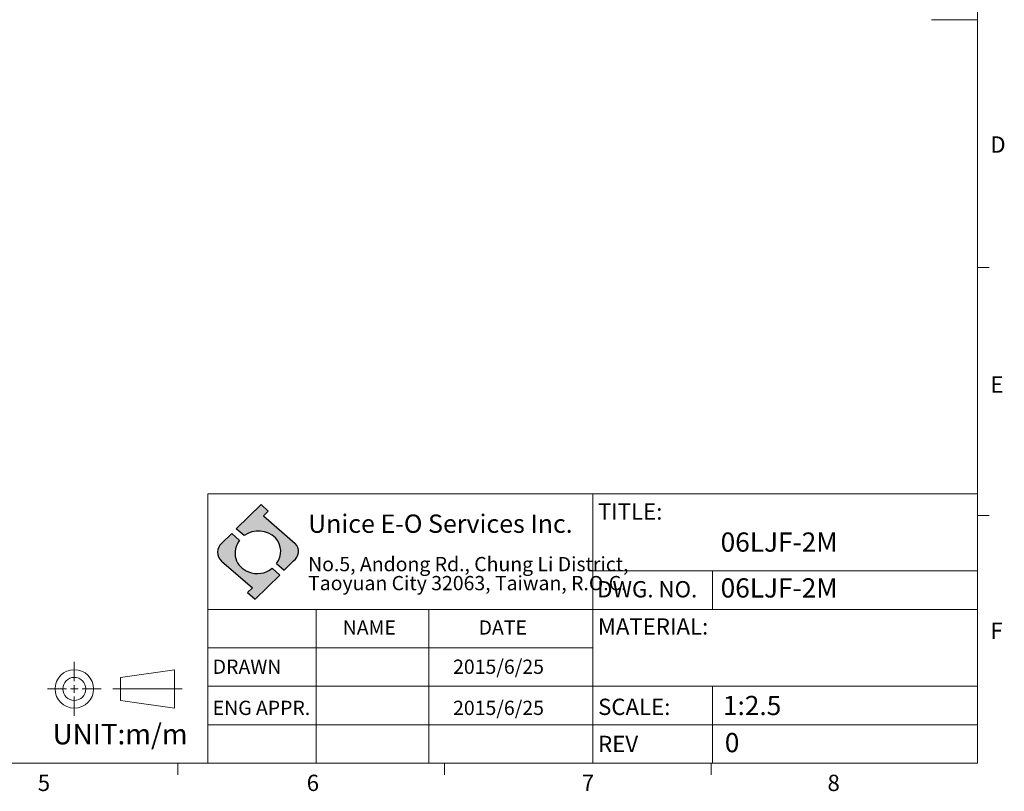
# Model space of a CAD drawing. Units: millimetres. Extents: x 5 to 289, y 4 to 204.
# Drawn here: x 161 to 289, y 4 to 105 of the extents above; entities that cross this region are included whole.
import ezdxf

# ---------------------------------------------------------------- set-up
doc = ezdxf.new("R2010")
doc.units = ezdxf.units.MM
doc.layers.add('工作區域參考線', color=179, linetype='Continuous')
doc.styles.add('SLDTEXTSTYLE0', font='TXT', dxfattribs={"width": 0.605})
doc.styles.add('SLDTEXTSTYLE1', font='TXT', dxfattribs={"width": 0.7})

# ---------------------------------------------------------------- blocks, each defined once
blk = doc.blocks.new('圖塊6')
at = {"color": 7, "lineweight": 30}
for p, q in [((1.8488977269, 8.5321825984), (0.542269472, 7.2705955219)), ((2.8640915743, 7.6366506975), (1.8488977269, 8.5321825984)), ((0.51802289, 4.9544784977), (4.5272252002, 1.4698746574)), ((8.0977170788, 3.1165779655), (7.0822940472, 4.0083036932)), ((4.8880526445, 0), (8.0977170788, 3.1165779655)), ((4.5272252002, 1.4698746574), (3.8961732797, 0.853974267)), ((3.8961732797, 0.853974267), (4.8880526445, 0))]:
    blk.add_line(p, q, dxfattribs=at)
for centre, radius, start, end in [((1.5301544339, 6.1020682891), 1.53015443394367, 130.2115225915, 228.588904108), ((4.8509135981, 5.9949454415), 2.577335426817622, 140.4331765613, 251.0865666567), ((5.1765041982, 6.3117559713), 2.989636657769863, 247.1485306747, 309.6030773927)]:
    blk.add_arc(centre, radius, start, end, dxfattribs=at)
blk = doc.blocks.new('SW_NOTE_1')
at = {"color": 0, "linetype": 'Continuous', "lineweight": 0, "char_height": 1.8520833333, "attachment_point": 1, "style": 'SLDTEXTSTYLE1'}
for s, insert in [('No.5, Andong Rd., Chung Li District,', (0, 2.3874608764)), ('Taoyuan City 32063, Taiwan, R.O.C.', (0, -0.0819835382))]:
    blk.add_mtext(s, dxfattribs=dict(at, insert=insert))

msp = doc.modelspace()

# ---------------------------------------------------------------- hatches: boundary and pattern name
at = {"linetype": 'Continuous'}
h = msp.add_hatch(color=1, dxfattribs=at)
edge = h.paths.add_edge_path(flags=0)
edge.add_arc((192.5892455627688, 35.6630691563161), 2.57756748834625, -38.05647115730778, 42.18150070042151, ccw=False)
edge.add_line((194.6188314058163, 34.07415900697447), (195.6042802987991, 33.21546206708498))
edge.add_line((195.6042802987991, 33.21546206708498), (196.8459616135929, 34.41989500949219))
edge.add_arc((195.9525692879308, 35.64784174131312), 1.518552937418265, 306.0377529468138, 403.4396461533871)
edge.add_line((197.0551891526031, 36.69198371335126), (192.9284332942598, 40.28115998198521))
edge.add_line((192.9284332942598, 40.28115998198521), (193.552684596187, 40.89021841282256))
edge.add_line((193.552684596187, 40.89021841282256), (192.622178086003, 41.72041063266705))
edge.add_line((192.622178086003, 41.72041063266705), (189.3865926375931, 38.59349038605298))
edge.add_line((189.3865926375931, 38.59349038605298), (190.4090005149417, 37.70169985893218))
edge.add_arc((192.2715892720444, 35.12224735083792), 3.181636704527876, 45.5592925416006, 125.83255551214879, ccw=False)
h = msp.add_hatch(color=7, dxfattribs=at)
edge = h.paths.add_edge_path(flags=0)
edge.add_arc((192.1405965629367, 35.75580880988856), 2.989636657769859, 247.1485306747017, 309.6030773926859, ccw=False)
edge.add_arc((191.815005962812, 35.43899828006204), 2.577335426817619, 140.4331765613173, 251.0865666567139, ccw=False)
edge.add_line((189.8281839389603, 37.0807035361501), (188.8129900915579, 37.97623543696786))
edge.add_line((188.8129900915579, 37.97623543696786), (187.5063618366762, 36.71464836046036))
edge.add_arc((188.4942467986389, 35.54612112772446), 1.530154433943661, 130.2115225915088, 228.5889041080191)
edge.add_line((187.482115254651, 34.39853133629978), (191.4913175648466, 30.9139274960251))
edge.add_line((191.4913175648466, 30.9139274960251), (190.8602656444315, 30.29802710555407))
edge.add_line((190.8602656444315, 30.29802710555407), (191.852145009157, 29.44405283860024))
edge.add_line((191.852145009157, 29.44405283860024), (195.0618094435223, 32.56063080411572))
edge.add_line((195.0618094435223, 32.56063080411572), (194.0463864118641, 33.45235653184883))

# ---------------------------------------------------------------- linework, layer by layer
at = {"color": 7, "linetype": 'Continuous', "lineweight": 0}
for p, q in [((285.6907965209, 8.1152464079), (285.6907965209, 201.3720275751)), ((185.6907965209, 43.1152464079), (285.6907965209, 43.1152464079)), ((185.6907965209, 8.1152464079), (185.6907965209, 43.1152464079)), ((235.6907965209, 8.1152464079), (235.6907965209, 43.1152464079)), ((235.6907965209, 33.1152464079), (285.6907965209, 33.1152464079)), ((251.237217675, 28.1152464079), (251.237217675, 33.1152464079)), ((185.6907965209, 28.1152464079), (285.6907965209, 28.1152464079)), ((199.7785887506, 8.1152464079), (199.7785887506, 28.1152464079)), ((214.4164086353, 8.1152464079), (214.4164086353, 28.1152464079)), ((185.6907965209, 23.1152464079), (235.6907965209, 23.1152464079)), ((168.3593775185, 21.2745192513), (168.3593775185, 18.7745192513)), ((181.3593775185, 20.2745192513), (174.3593775185, 19.2745192513)), ((174.3593775185, 19.2745192513), (174.3593775185, 16.2745192513)), ((181.3593775185, 15.2745192513), (181.3593775185, 20.2745192513)), ((168.3593775185, 18.2745192513), (168.3593775185, 17.2745192513)), ((185.6907965209, 18.1152464079), (235.6907965209, 18.1152464079)), ((251.237217675, 8.1152464079), (251.237217675, 18.1152464079)), ((164.8593775185, 17.7745192513), (167.3593775185, 17.7745192513)), ((167.8593775185, 17.7745192513), (168.8593775185, 17.7745192513)), ((168.3593775185, 16.7745192513), (168.3593775185, 14.2745192513)), ((169.3593775185, 17.7745192513), (171.8593775185, 17.7745192513)), ((173.3593775185, 17.7745192513), (182.3593775185, 17.7745192513)), ((174.3593775185, 16.2745192513), (181.3593775185, 15.2745192513)), ((185.6907965209, 13.1152464079), (285.6907965209, 13.1152464079)), ((8.6907965209, 8.1152464079), (285.6907965209, 8.1152464079))]:
    msp.add_line(p, q, dxfattribs=at)
at = {"color": 7, "linetype": 'Continuous', "lineweight": 15}
for p, q in [((285.6907965209, 104.7436369915), (279.6907965209, 104.7436369915)), ((285.6907965209, 72.5352464079), (287.1907965209, 72.5352464079)), ((285.6907965209, 40.3252464079), (287.1907965209, 40.3252464079)), ((235.6907965209, 18.1152464079), (285.6907965209, 18.1152464079)), ((181.8157965209, 8.1152464079), (181.8157965209, 6.6152464079)), ((216.4407965209, 8.1152464079), (216.4407965209, 6.6152464079)), ((251.0657965209, 8.1152464079), (251.0657965209, 6.6152464079))]:
    msp.add_line(p, q, dxfattribs=at)
at = {"color": 7, "linetype": 'Continuous', "lineweight": 0}
for radius in [2.500000000000028, 1.500000000000028]:
    msp.add_circle((168.3593775185, 17.7745192513), radius, dxfattribs=at)
at = {"layer": '工作區域參考線', "color": 1, "lineweight": 30}
for p, q in [((189.3865926376, 38.5934903861), (192.622178086, 41.7204106327)), ((192.622178086, 41.7204106327), (193.5526845962, 40.8902184128)), ((193.5526845962, 40.8902184128), (192.9284332943, 40.281159982)), ((192.9284332943, 40.281159982), (197.0551891526, 36.6919837134)), ((190.4090005149, 37.7016998589), (189.3865926376, 38.5934903861)), ((194.6188314058, 34.074159007), (195.6042802988, 33.2154620671)), ((195.6042802988, 33.2154620671), (196.8459616136, 34.4198950095))]:
    msp.add_line(p, q, dxfattribs=at)
for centre, radius, start, end in [((192.271589272, 35.1222473508), 3.181636704527891, 45.5592925416, 125.8325555121), ((192.5892455628, 35.6630691563), 2.577567488346255, 321.9435288427, 42.1815007004), ((195.9525692879, 35.6478417413), 1.518552937418275, 306.0377529468, 43.4396461534)]:
    msp.add_arc(centre, radius, start, end, dxfattribs=at)

# ---------------------------------------------------------------- block references
at = {"color": 7, "linetype": 'Continuous'}
msp.add_blockref('圖塊6', (186.9640923647, 29.4440528386), dxfattribs=at)
at = {"color": 7, "linetype": 'Continuous', "lineweight": 0}
msp.add_blockref('SW_NOTE_1', (198.7251893935, 32.5357459537), dxfattribs=at)

# ---------------------------------------------------------------- texts
at = {"color": 7, "linetype": 'Continuous', "lineweight": 0, "attachment_point": 1}
for s, insert, char_height, style in [('D', (287.3366041421, 89.5765106433), 2.1166666667, 'SLDTEXTSTYLE0'), ('E', (287.3366041421, 58.3870735409), 2.1166666667, 'SLDTEXTSTYLE0'), ('TITLE:', (236.3629907088, 41.8840658243), 2.1166666667, 'SLDTEXTSTYLE0'), ('Unice E-O Services Inc.', (198.7251893935, 40.4406774139), 2.38125, 'SLDTEXTSTYLE1'), ('06LJF-2M', (252.3075599985, 38.1082117879), 2.5, 'SLDTEXTSTYLE0'), ('06LJF-2M', (252.3075599985, 32.1519195438), 2.5, 'SLDTEXTSTYLE0'), ('DWG. NO.', (236.2756316645, 31.7872213766), 2.1166666667, 'SLDTEXTSTYLE0'), ('MATERIAL:', (236.3629907088, 26.9493089085), 2.1166666667, 'SLDTEXTSTYLE0'), ('NAME', (203.2228367937, 26.683208308), 1.8520833333, 'SLDTEXTSTYLE0'), ('DATE', (220.8710155758, 26.683208308), 1.8520833333, 'SLDTEXTSTYLE0'), ('F', (287.3366041421, 26.4006098464), 2.1166666667, 'SLDTEXTSTYLE0'), ('DRAWN', (186.3336086789, 21.5867148511), 1.8520833333, 'SLDTEXTSTYLE0'), ('2015/6/25', (217.5590538149, 21.5867148511), 1.8520833333, 'SLDTEXTSTYLE0'), ('1:2.5', (252.6088982507, 16.87117774), 2.5, 'SLDTEXTSTYLE0'), ('ENG APPR.', (186.3336086789, 16.2403789724), 1.8520833333, 'SLDTEXTSTYLE0'), ('2015/6/25', (217.5590538149, 16.2403789724), 1.8520833333, 'SLDTEXTSTYLE0'), ('SCALE:', (236.3921866786, 16.5064795728), 2.1166666667, 'SLDTEXTSTYLE0'), ('UNIT:m/m', (165.5426850804, 13.2208440369), 2.6458333333, 'SLDTEXTSTYLE0'), ('REV', (236.3921866786, 11.6853389288), 2.1166666667, 'SLDTEXTSTYLE0'), ('0', (252.8482239645, 12.0500370959), 2.5, 'SLDTEXTSTYLE0'), ('5', (163.6094031109, 6.6236223963), 2.1166666667, 'SLDTEXTSTYLE0'), ('6', (198.5452966885, 6.6236223963), 2.1166666667, 'SLDTEXTSTYLE0'), ('7', (234.2701453876, 6.6236223963), 2.1166666667, 'SLDTEXTSTYLE0'), ('8', (266.1858616964, 6.6236223963), 2.1166666667, 'SLDTEXTSTYLE0')]:
    msp.add_mtext(s, dxfattribs=dict(at, insert=insert, char_height=char_height, style=style))

doc.saveas('drawing.dxf')
